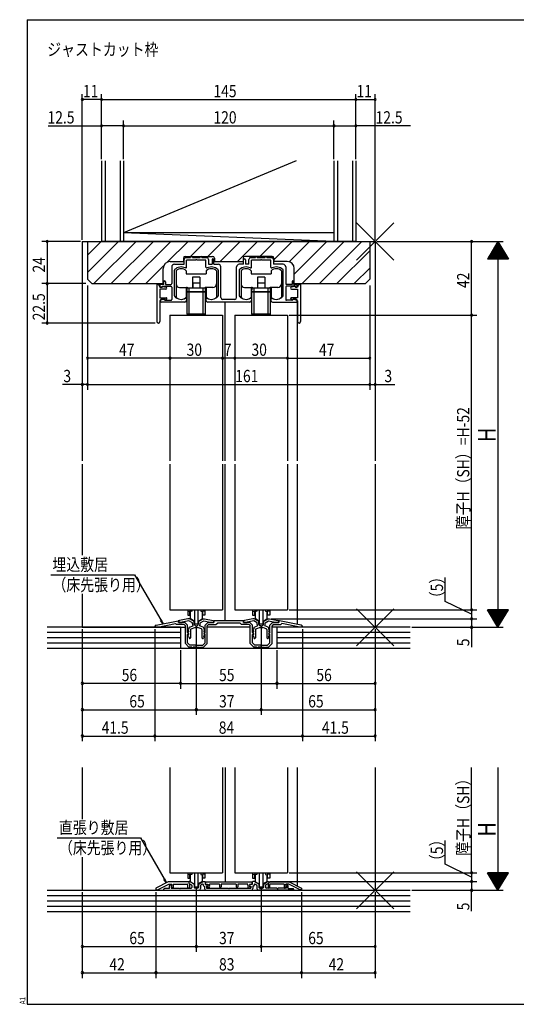
# Model space of a CAD drawing. Extents: x 19 to 820, y 16 to 584.
# Drawn here: x 19 to 302, y 16 to 578 of the extents above; entities that cross this region are included whole.
import ezdxf

# ---------------------------------------------------------------- set-up
doc = ezdxf.new("R2010")
doc.units = 0
for name, color, linetype in [('KI1', 7, 'CONTINUOUS'), ('KI2', 4, 'CONTINUOUS'), ('MJ', 2, 'CONTINUOUS'), ('OS', 2, 'CONTINUOUS'), ('SU', 3, 'CONTINUOUS'), ('TE', 6, 'CONTINUOUS'), ('WK', 7, 'CONTINUOUS')]:
    doc.layers.add(name, color=color, linetype=linetype)
doc.styles.get("Standard").update_dxf_attribs({"font": 'romans.shx', "width": 0.83, "bigfont": 'extfont.shx'})

msp = doc.modelspace()

# ---------------------------------------------------------------- linework, layer by layer
at = {"layer": 'KI1'}
for p, q in [((55, 451.25), (55, 326.25)), ((55, 451.25), (222, 451.25)), ((58, 451.25), (219, 451.25)), ((58, 451.25), (58, 429.75)), ((219, 451.25), (219, 429.75)), ((222, 451.25), (222, 326.25)), ((105.1, 439.85), (112.7, 439.85)), ((107.5, 438.25), (113, 438.25)), ((112.7, 441.75), (112.7, 439.85)), ((113, 438.25), (113, 441.05)), ((113.7, 442.75), (129.3, 442.75)), ((114, 442.05), (116.75, 442.05)), ((119.54, 440.55), (114.5, 440.55)), ((114.5, 436.66), (114.5, 440.55)), ((116.75, 442.05), (116.75, 442.25)), ((117.75, 442.05), (117.75, 442.25)), ((117.75, 442.05), (122.25, 442.05)), ((125.5, 440.55), (120.46, 440.55)), ((122.25, 442.05), (122.25, 442.25)), ((123.25, 442.05), (123.25, 442.25)), ((123.25, 442.05), (126, 442.05)), ((125.5, 436.66), (125.5, 440.55)), ((127, 441.05), (127, 438.25)), ((127, 438.25), (129, 438.25)), ((129, 440.85), (129, 438.25)), ((130, 438.25), (130, 440.85)), ((130, 438.25), (132.5, 438.25)), ((130.3, 441.75), (130.3, 439.85)), ((130.3, 439.85), (146.7, 439.85)), ((147, 438.25), (144.5, 438.25)), ((146.7, 441.75), (146.7, 439.85)), ((147, 438.25), (147, 440.85)), ((163.3, 442.75), (147.7, 442.75)), ((148, 440.85), (148, 438.25)), ((150, 438.25), (148, 438.25)), ((150, 438.25), (150, 441.05)), ((151, 442.05), (153.75, 442.05)), ((156.54, 440.55), (151.5, 440.55)), ((151.5, 436.66), (151.5, 440.55)), ((153.75, 442.05), (153.75, 442.25)), ((154.75, 442.05), (154.75, 442.25)), ((154.75, 442.05), (159.25, 442.05)), ((162.5, 440.55), (157.46, 440.55)), ((159.25, 442.05), (159.25, 442.25)), ((160.25, 442.05), (160.25, 442.25)), ((160.25, 442.05), (163, 442.05)), ((162.5, 436.66), (162.5, 440.55)), ((164, 441.05), (164, 438.25)), ((169.5, 438.25), (164, 438.25)), ((164.3, 441.75), (164.3, 439.85)), ((171.9, 439.85), (164.3, 439.85)), ((101.1, 427.25), (101.1, 435.85)), ((106, 436.75), (106, 427.25)), ((107.5, 420.23), (107.5, 435)), ((132.5, 435), (132.5, 420.23)), ((134, 419.25), (134, 436.75)), ((143, 419.25), (143, 436.75)), ((144.5, 435), (144.5, 420.23)), ((169.5, 420.23), (169.5, 435)), ((171, 436.75), (171, 427.25)), ((175.9, 427.25), (175.9, 435.85)), ((60.5, 427.25), (58, 429.75)), ((60.5, 427.25), (101.1, 427.25)), ((97.5, 426.75), (97.5, 405.65)), ((97.8, 426.75), (97.5, 426.75)), ((101.4, 426.75), (99.4, 426.75)), ((99.4, 425.65), (99.4, 426.75)), ((101.4, 426.75), (101.4, 428.25)), ((102.4, 428.25), (102.4, 426.75)), ((102.4, 426.75), (105.5, 426.75)), ((174.6, 426.75), (171.5, 426.75)), ((174.6, 428.25), (174.6, 426.75)), ((175.6, 426.75), (175.6, 428.25)), ((175.6, 426.75), (177.6, 426.75)), ((175.9, 427.25), (216.5, 427.25)), ((177.6, 425.65), (177.6, 426.75)), ((179.2, 426.75), (179.5, 426.75)), ((179.5, 426.75), (179.5, 405.65)), ((216.5, 427.25), (219, 429.75)), ((99.3, 425.15), (99.3, 425.25)), ((99.3, 425.15), (100.5, 425.15)), ((102.7, 424.15), (99.3, 424.15)), ((99.3, 424.15), (99.3, 419.15)), ((100.3, 425.15), (99.9, 425.15)), ((100.5, 425.15), (100.7, 425.55)), ((100.6, 425.75), (105.5, 425.75)), ((100.6, 425.75), (100.6, 425.45)), ((100.7, 425.55), (102.81, 425.14)), ((106, 425.25), (106, 418.25)), ((171, 425.25), (171, 418.25)), ((176.4, 425.75), (171.5, 425.75)), ((176.3, 425.55), (174.19, 425.14)), ((174.3, 424.15), (177.7, 424.15)), ((176.5, 425.15), (176.3, 425.55)), ((176.4, 425.75), (176.4, 425.45)), ((177.7, 425.15), (176.5, 425.15)), ((176.7, 425.15), (177.1, 425.15)), ((177.7, 425.15), (177.7, 425.25)), ((177.7, 424.15), (177.7, 419.15)), ((99.3, 419.15), (102.8, 419.15)), ((99.3, 417.35), (99.3, 405.65)), ((101.4, 418.35), (99.72, 417.72)), ((113.5, 416.75), (99.9, 416.75)), ((100.3, 418.35), (102, 418.35)), ((101.4, 418.35), (102.2, 417.75)), ((102.4, 417.65), (102, 418.35)), ((102.2, 417.75), (105.5, 417.75)), ((103.1, 418.48), (102.4, 417.65)), ((114.5, 418.75), (114.5, 417.75)), ((125.5, 418.75), (125.5, 417.75)), ((150.5, 416.75), (126.5, 416.75)), ((142, 418.25), (135, 418.25)), ((136.5, 326.25), (136.5, 416.75)), ((151.5, 418.75), (151.5, 417.75)), ((162.5, 418.75), (162.5, 417.75)), ((163.5, 416.75), (177.1, 416.75)), ((174.8, 417.75), (171.5, 417.75)), ((173.9, 418.48), (174.6, 417.65)), ((177.7, 419.15), (174.2, 419.15)), ((174.6, 417.65), (175, 418.35)), ((175.6, 418.35), (174.8, 417.75)), ((176.7, 418.35), (175, 418.35)), ((175.6, 418.35), (177.28, 417.72)), ((177.5, 416.95), (177.5, 326.25)), ((177.7, 417.35), (177.7, 405.65)), ((105, 409.25), (105, 326.25)), ((105, 409.25), (135, 409.25)), ((135, 409.25), (135, 326.25)), ((142, 409.25), (142, 326.25)), ((142, 409.25), (172, 409.25)), ((172, 409.25), (172, 326.25)), ((55, 324.25), (55, 272.45)), ((105, 324.25), (105, 241.25)), ((135, 324.25), (135, 241.25)), ((136.5, 235.05), (136.5, 324.25)), ((142, 324.25), (142, 241.25)), ((172, 324.25), (172, 241.25)), ((177.5, 324.25), (177.5, 232.89)), ((222, 324.25), (222, 231.25)), ((55, 250.31), (55, 231.25)), ((105, 241.25), (135, 241.25)), ((115.25, 236.05), (110.41, 235.13)), ((116.05, 236.05), (115.25, 236.05)), ((118.75, 234.49), (116.05, 236.05)), ((121.25, 234.49), (123.95, 236.05)), ((123.95, 236.05), (124.75, 236.05)), ((124.75, 236.05), (129.59, 235.13)), ((142, 241.25), (172, 241.25)), ((152.25, 236.05), (147.41, 235.13)), ((153.05, 236.05), (152.25, 236.05)), ((155.75, 234.49), (153.05, 236.05)), ((158.25, 234.49), (160.95, 236.05)), ((160.95, 236.05), (161.75, 236.05)), ((161.75, 236.05), (166.59, 235.13)), ((55, 231.25), (113.8, 231.25)), ((96.4, 231.25), (96.4, 231.44)), ((96.4, 231.25), (97.98, 231.25)), ((97.2, 232.41), (109.59, 234.98)), ((97.98, 231.25), (108.19, 233.36)), ((108.8, 232.75), (108.19, 233.36)), ((113.1, 232.75), (108.8, 232.75)), ((109.95, 234.05), (109.95, 234.68)), ((113.5, 234.05), (109.95, 234.05)), ((110, 234.64), (110, 234.05)), ((110, 234.05), (112, 234.05)), ((115.79, 234.93), (112, 234.21)), ((112, 234.05), (112, 234.21)), ((113.1, 232.75), (113.8, 232.05)), ((113.5, 234.05), (115, 232.55)), ((113.8, 221.95), (113.8, 232.05)), ((115, 228.35), (115, 232.55)), ((115.75, 230.25), (115.45, 230.25)), ((115.75, 230.83), (115.75, 230.25)), ((117.75, 233.8), (115.79, 234.93)), ((116.08, 231.3), (118.13, 232.05)), ((117.08, 230.39), (119.25, 231.18)), ((117.75, 233.3), (117.75, 233.8)), ((118.75, 233.3), (118.75, 234.49)), ((122.92, 230.39), (120.75, 231.18)), ((121.25, 233.3), (121.25, 234.49)), ((123.92, 231.3), (121.87, 232.05)), ((122.25, 233.8), (124.21, 234.93)), ((122.25, 233.3), (122.25, 233.8)), ((124.21, 234.93), (128, 234.21)), ((124.25, 230.83), (124.25, 230.25)), ((124.25, 230.25), (124.55, 230.25)), ((126.5, 234.05), (125, 232.55)), ((125, 228.35), (125, 232.55)), ((126.9, 232.75), (126.2, 232.05)), ((126.2, 221.95), (126.2, 232.05)), ((150.8, 231.25), (126.2, 231.25)), ((126.5, 234.05), (130.05, 234.05)), ((126.9, 232.75), (131.2, 232.75)), ((128, 234.05), (128, 234.21)), ((130, 234.05), (128, 234.05)), ((130, 234.64), (130, 234.05)), ((130.05, 234.05), (130.05, 234.75)), ((130.35, 235.05), (146.65, 235.05)), ((131.2, 232.75), (132.2, 233.75)), ((132.2, 233.75), (144.8, 233.75)), ((145.8, 232.75), (144.8, 233.75)), ((150.1, 232.75), (145.8, 232.75)), ((146.95, 234.05), (146.95, 234.75)), ((150.5, 234.05), (146.95, 234.05)), ((147, 234.64), (147, 234.05)), ((147, 234.05), (149, 234.05)), ((152.79, 234.93), (149, 234.21)), ((149, 234.05), (149, 234.21)), ((150.1, 232.75), (150.8, 232.05)), ((150.5, 234.05), (152, 232.55)), ((150.8, 221.95), (150.8, 232.05)), ((152, 228.35), (152, 232.55)), ((152.75, 230.25), (152.45, 230.25)), ((152.75, 230.9), (152.75, 230.25)), ((154.75, 233.8), (152.79, 234.93)), ((153.08, 231.37), (154.94, 232.05)), ((154.08, 230.46), (155.97, 231.15)), ((154.75, 232.85), (154.75, 233.8)), ((155.75, 232.85), (155.75, 234.49)), ((157, 232.05), (156.55, 232.05)), ((157, 231.05), (156.55, 231.05)), ((157, 232.05), (157.45, 232.05)), ((157, 231.05), (157.45, 231.05)), ((159.92, 230.46), (158.03, 231.15)), ((158.25, 232.85), (158.25, 234.49)), ((160.92, 231.37), (159.06, 232.05)), ((159.25, 233.8), (161.21, 234.93)), ((159.25, 232.85), (159.25, 233.8)), ((161.21, 234.93), (165, 234.21)), ((161.25, 230.9), (161.25, 230.25)), ((161.25, 230.25), (161.55, 230.25)), ((163.5, 234.05), (162, 232.55)), ((162, 228.35), (162, 232.55)), ((163.9, 232.75), (163.2, 232.05)), ((163.2, 221.95), (163.2, 232.05)), ((222, 231.25), (163.25, 231.25)), ((163.5, 234.05), (167.05, 234.05)), ((163.9, 232.75), (168.2, 232.75)), ((165, 234.05), (165, 234.21)), ((167, 234.05), (165, 234.05)), ((167, 234.64), (167, 234.05)), ((167.05, 234.05), (167.05, 234.68)), ((179.8, 232.41), (167.41, 234.98)), ((168.2, 232.75), (168.81, 233.36)), ((179.02, 231.25), (168.81, 233.36)), ((180.6, 231.25), (179.02, 231.25)), ((180.6, 231.25), (180.6, 231.44)), ((115, 228.35), (115.3, 227.95)), ((115, 222.45), (115, 227.16)), ((115.75, 225.75), (115.26, 226.98)), ((115.27, 229.97), (115.74, 228.89)), ((115.27, 228.47), (115.74, 227.39)), ((115.65, 228.75), (115.45, 228.75)), ((115.65, 227.25), (115.45, 227.25)), ((115.75, 225.75), (115.91, 225.17)), ((116.75, 229.92), (116.75, 225.28)), ((123.25, 229.92), (123.25, 225.28)), ((124.25, 225.75), (124.09, 225.17)), ((124.25, 225.75), (124.74, 226.98)), ((124.73, 229.97), (124.26, 228.89)), ((124.73, 228.47), (124.26, 227.39)), ((124.35, 228.75), (124.55, 228.75)), ((124.35, 227.25), (124.55, 227.25)), ((125, 228.35), (124.7, 227.95)), ((125, 222.45), (125, 227.16)), ((152, 228.35), (152.3, 227.95)), ((152, 222.45), (152, 227.16)), ((152.75, 225.75), (152.26, 226.98)), ((152.27, 229.97), (152.74, 228.89)), ((152.27, 228.47), (152.74, 227.39)), ((152.65, 228.75), (152.45, 228.75)), ((152.65, 227.25), (152.45, 227.25)), ((152.75, 225.75), (152.91, 225.17)), ((153.75, 229.99), (153.75, 225.28)), ((160.25, 229.99), (160.25, 225.28)), ((161.25, 225.75), (161.09, 225.17)), ((161.25, 225.75), (161.74, 226.98)), ((161.73, 229.97), (161.26, 228.89)), ((161.73, 228.47), (161.26, 227.39)), ((161.35, 228.75), (161.55, 228.75)), ((161.35, 227.25), (161.55, 227.25)), ((162, 228.35), (161.7, 227.95)), ((162, 222.45), (162, 227.16)), ((113.8, 221.95), (115.8, 219.95)), ((115, 222.45), (116.3, 221.15)), ((117.4, 219.95), (115.8, 219.95)), ((119.54, 221.15), (116.3, 221.15)), ((120, 219.95), (118.2, 219.95)), ((120, 219.95), (121.8, 219.95)), ((120.46, 221.15), (123.7, 221.15)), ((122.6, 219.95), (124.2, 219.95)), ((125, 222.45), (123.7, 221.15)), ((126.2, 221.95), (124.2, 219.95)), ((150.8, 221.95), (152.8, 219.95)), ((152, 222.45), (153.3, 221.15)), ((154.4, 219.95), (152.8, 219.95)), ((156.54, 221.15), (153.3, 221.15)), ((157, 219.95), (155.2, 219.95)), ((157, 219.95), (158.8, 219.95)), ((157.46, 221.15), (160.7, 221.15)), ((159.6, 219.95), (161.2, 219.95)), ((162, 222.45), (160.7, 221.15)), ((163.2, 221.95), (161.2, 219.95)), ((55, 151.25), (55, 121.85)), ((105, 151.25), (105, 91.25)), ((135, 151.25), (135, 91.25)), ((136.5, 151.25), (136.5, 85.85)), ((142, 151.25), (142, 91.25)), ((172, 151.25), (172, 91.25)), ((177.5, 151.25), (177.5, 83.74)), ((222, 151.25), (222, 81.25)), ((55, 100.19), (55, 81.25)), ((105, 91.25), (135, 91.25)), ((142, 91.25), (172, 91.25)), ((104, 86.05), (97, 82.45)), ((98.2, 81.72), (104.29, 84.85)), ((115.7, 86.05), (104, 86.05)), ((104.29, 84.85), (106, 84.85)), ((105.4, 84.55), (105.7, 84.55)), ((106, 84.15), (106, 84.85)), ((106, 84.25), (106, 84.18)), ((106.8, 84.85), (114.79, 84.85)), ((106.8, 84.85), (106.8, 82.75)), ((115.1, 84.54), (114.79, 84.85)), ((115.1, 82.95), (115.1, 84.54)), ((115.7, 86.05), (115.7, 85.35)), ((115.7, 85.95), (115.7, 85.44)), ((115.7, 85.35), (116.1, 84.95)), ((115.85, 85.18), (117.3, 84.34)), ((116.4, 86.25), (116, 86.25)), ((116.1, 84.95), (116.1, 82.95)), ((116.4, 86.25), (118.75, 84.89)), ((118.75, 84.89), (118.75, 82.95)), ((123.6, 86.25), (121.25, 84.89)), ((121.25, 84.89), (121.25, 82.95)), ((123.45, 84.78), (122.7, 84.34)), ((123.6, 86.25), (124.8, 86.25)), ((123.9, 84.52), (123.9, 84.15)), ((125.1, 85.95), (125.1, 84.65)), ((125.1, 84.65), (126.4, 84.65)), ((125.3, 85.85), (125.3, 84.65)), ((151.7, 85.85), (125.3, 85.85)), ((125.3, 84.65), (126.7, 84.65)), ((126.7, 84.3), (126.47, 83.65)), ((126.7, 84.65), (126.7, 84.3)), ((126.7, 84.35), (126.7, 84.25)), ((133.3, 84.85), (127.6, 84.85)), ((127.6, 84.14), (127.6, 84.85)), ((133.3, 84.85), (133.3, 83.3)), ((142.8, 84.85), (134.2, 84.85)), ((134.2, 84.85), (134.2, 83.3)), ((142.8, 84.85), (142.8, 83.3)), ((149.4, 84.85), (143.7, 84.85)), ((143.7, 84.85), (143.7, 83.3)), ((149.4, 84.14), (149.4, 84.85)), ((150.3, 84.65), (150.3, 84.3)), ((151.7, 84.65), (150.3, 84.65)), ((150.3, 84.35), (150.3, 84.25)), ((150.3, 84.3), (150.53, 83.65)), ((151.9, 84.65), (150.6, 84.65)), ((151.7, 85.85), (151.7, 84.65)), ((151.9, 85.95), (151.9, 84.65)), ((153.4, 86.25), (152.2, 86.25)), ((153.1, 84.52), (153.1, 84.15)), ((153.4, 86.25), (155.75, 84.89)), ((153.55, 84.78), (154.3, 84.34)), ((155.75, 84.89), (155.75, 82.95)), ((160.6, 86.25), (158.25, 84.89)), ((158.25, 84.89), (158.25, 82.95)), ((161.15, 85.18), (159.7, 84.34)), ((160.6, 86.25), (161, 86.25)), ((161.3, 85.35), (160.9, 84.95)), ((160.9, 84.95), (160.9, 82.95)), ((161.3, 86.05), (161.3, 85.35)), ((161.3, 86.05), (173, 86.05)), ((161.3, 85.95), (161.3, 85.44)), ((161.9, 84.54), (162.21, 84.85)), ((161.9, 82.95), (161.9, 84.54)), ((170.2, 84.85), (162.21, 84.85)), ((170.2, 84.85), (170.2, 82.75)), ((171, 84.15), (171, 84.85)), ((172.71, 84.85), (171, 84.85)), ((171, 84.25), (171, 84.18)), ((171.6, 84.55), (171.3, 84.55)), ((178.8, 81.72), (172.71, 84.85)), ((173, 86.05), (180, 82.45)), ((55, 81.25), (222, 81.25)), ((97, 82.45), (97, 81.45)), ((97, 81.45), (98.2, 81.45)), ((98.2, 81.45), (98.2, 81.72)), ((101.5, 81.25), (101.5, 81.95)), ((101.5, 81.25), (121.45, 81.25)), ((104.7, 82.25), (101.8, 82.25)), ((104.7, 82.25), (104.7, 83.85)), ((105.77, 83.89), (105.6, 83.85)), ((105.6, 83.85), (105.6, 82.45)), ((105.6, 82.45), (110.3, 82.45)), ((106.22, 82.64), (105.81, 83.68)), ((106, 84.15), (105.83, 83.85)), ((110.9, 82.45), (117.05, 82.45)), ((117.55, 83.91), (117.55, 82.95)), ((120.75, 82.45), (119.25, 82.45)), ((122.45, 83.91), (122.45, 82.25)), ((124.4, 83.65), (124.7, 83.65)), ((124.7, 83.65), (124.7, 82.25)), ((125.7, 81.25), (151.3, 81.25)), ((125.9, 83.65), (125.9, 82.45)), ((126.1, 83.65), (125.9, 83.65)), ((125.9, 82.45), (138.2, 82.45)), ((126.48, 83.41), (126.75, 82.89)), ((127.6, 84.14), (127.4, 83.59)), ((127.4, 83.59), (127.55, 83.31)), ((138.8, 82.45), (151.1, 82.45)), ((149.4, 84.14), (149.6, 83.59)), ((149.6, 83.59), (149.45, 83.31)), ((150.52, 83.41), (150.25, 82.89)), ((150.9, 83.65), (151.1, 83.65)), ((151.1, 83.65), (151.1, 82.45)), ((152.6, 83.65), (152.3, 83.65)), ((152.3, 83.65), (152.3, 82.25)), ((154.55, 83.91), (154.55, 82.25)), ((175.5, 81.25), (155.55, 81.25)), ((156.25, 82.45), (157.75, 82.45)), ((159.45, 83.91), (159.45, 82.95)), ((166.1, 82.45), (159.95, 82.45)), ((171.4, 82.45), (166.7, 82.45)), ((170.78, 82.64), (171.19, 83.68)), ((171, 84.15), (171.17, 83.85)), ((171.23, 83.89), (171.4, 83.85)), ((171.4, 83.85), (171.4, 82.45)), ((172.3, 82.25), (172.3, 83.85)), ((172.3, 82.25), (175.2, 82.25)), ((175.5, 81.95), (175.5, 81.25)), ((178.8, 81.45), (178.8, 81.72)), ((180, 81.45), (178.8, 81.45)), ((180, 82.45), (180, 81.45))]:
    msp.add_line(p, q, dxfattribs=at)
for centre, radius, start, end in [((105.1, 435.85), 4, 90, 180), ((107.5, 436.75), 1.5, 90, 180), ((113.7, 441.75), 1, 90, 180), ((114, 441.05), 1, 90, 180), ((117.25, 442.25), 0.5, 0, 180), ((120, 440.35), 0.5, 23.5782, 156.4218), ((122.75, 442.25), 0.5, 0, 180), ((126, 441.05), 1, 0, 90), ((129.5, 440.85), 0.5, 0, 180), ((129.3, 441.75), 1, 0, 90), ((132.5, 436.75), 1.5, 0, 90), ((144.5, 436.75), 1.5, 90, 180), ((147.7, 441.75), 1, 90, 180), ((147.5, 440.85), 0.5, 0, 180), ((151, 441.05), 1, 90, 180), ((154.25, 442.25), 0.5, 0, 180), ((157, 440.35), 0.5, 23.5782, 156.4218), ((159.75, 442.25), 0.5, 0, 180), ((163, 441.05), 1, 0, 90), ((163.3, 441.75), 1, 0, 90), ((169.5, 436.75), 1.5, 0, 90), ((171.9, 435.85), 4, 0, 90), ((107.8, 435), 0.3, 133.8131, 180), ((111.4, 431.25), 5.5, 64.3207, 133.8131), ((114, 436.66), 0.5, 244.3207, 0), ((126, 436.66), 0.5, 180, 295.6793), ((128.6, 431.25), 5.5, 46.1869, 115.6793), ((132.2, 435), 0.3, 0, 46.1869), ((144.8, 435), 0.3, 133.8131, 180), ((148.4, 431.25), 5.5, 64.3207, 133.8131), ((151, 436.66), 0.5, 244.3207, 0), ((163, 436.66), 0.5, 180, 295.6793), ((165.6, 431.25), 5.5, 46.1869, 115.6793), ((169.2, 435), 0.3, 0, 46.1869), ((97.8, 425.25), 1.5, 0, 90), ((101.9, 428.25), 0.5, 0, 180), ((105.5, 427.25), 0.5, 270, 0), ((171.5, 427.25), 0.5, 180, 270), ((175.1, 428.25), 0.5, 0, 180), ((179.2, 425.25), 1.5, 90, 180), ((99.9, 425.65), 0.5, 180, 270), ((100.3, 425.45), 0.3, 270, 0), ((102.7, 424.65), 0.5, 270, 77.8209), ((105.5, 425.25), 0.5, 0, 90), ((171.5, 425.25), 0.5, 90, 180), ((174.3, 424.65), 0.5, 102.1791, 270), ((176.7, 425.45), 0.3, 180, 270), ((177.1, 425.65), 0.5, 270, 0), ((100.3, 417.35), 1, 90, 180), ((99.9, 417.25), 0.5, 110.6609, 270), ((102.8, 418.75), 0.4, 318.0772, 90), ((105.5, 418.25), 0.5, 270, 0), ((107.8, 420.23), 0.3, 180, 220.0078), ((111.4, 423.25), 5, 220.0078, 301.8908), ((113.5, 417.75), 1, 270, 0), ((114.2, 418.75), 0.3, 0, 121.8908), ((125.8, 418.75), 0.3, 58.1092, 180), ((126.5, 417.75), 1, 180, 270), ((128.6, 423.25), 5, 238.1092, 319.9922), ((132.2, 420.23), 0.3, 319.9922, 0), ((135, 419.25), 1, 180, 270), ((142, 419.25), 1, 270, 0), ((144.8, 420.23), 0.3, 180, 220.0078), ((148.4, 423.25), 5, 220.0078, 301.8908), ((150.5, 417.75), 1, 270, 0), ((151.2, 418.75), 0.3, 0, 121.8908), ((162.8, 418.75), 0.3, 58.1092, 180), ((163.5, 417.75), 1, 180, 270), ((165.6, 423.25), 5, 238.1092, 319.9922), ((169.2, 420.23), 0.3, 319.9922, 0), ((171.5, 418.25), 0.5, 180, 270), ((174.2, 418.75), 0.4, 90, 221.9228), ((176.7, 417.35), 1, 0, 90), ((177.1, 417.25), 0.5, 270, 69.3391), ((98.4, 405.65), 0.9, 180, 0), ((178.6, 405.65), 0.9, 180, 0), ((97.4, 231.44), 1, 101.6754, 180), ((109.65, 234.68), 0.3, 0, 101.6754), ((110.5, 234.64), 0.5, 100.7843, 180), ((115.45, 230.05), 0.2, 90, 203.7386), ((116.25, 230.83), 0.5, 110, 180), ((117.25, 229.92), 0.5, 110, 180), ((120, 233.3), 2.25, 180, 213.749), ((120, 233.3), 1.25, 180, 270), ((120, 233.3), 2.25, 250.444, 270), ((120, 233.3), 1.25, 270, 0), ((120, 233.3), 2.25, 270, 289.556), ((120, 233.3), 2.25, 326.251, 0), ((122.75, 229.92), 0.5, 0, 70), ((123.75, 230.83), 0.5, 0, 70), ((124.55, 230.05), 0.2, 336.2614, 90), ((129.5, 234.64), 0.5, 0, 79.2157), ((130.35, 234.75), 0.3, 90, 180), ((146.65, 234.75), 0.3, 0, 90), ((147.5, 234.64), 0.5, 100.7843, 180), ((152.45, 230.05), 0.2, 90, 203.7386), ((153.25, 230.9), 0.5, 110, 180), ((154.25, 229.99), 0.5, 110, 180), ((156.55, 232.85), 1.8, 180, 206.3878), ((156.55, 232.85), 0.8, 180, 270), ((156.55, 232.85), 1.8, 251.0709, 270), ((157.45, 232.85), 0.8, 270, 0), ((157.45, 232.85), 1.8, 270, 288.9291), ((157.45, 232.85), 1.8, 333.6122, 0), ((159.75, 229.99), 0.5, 0, 70), ((160.75, 230.9), 0.5, 0, 70), ((161.55, 230.05), 0.2, 336.2614, 90), ((166.5, 234.64), 0.5, 0, 79.2157), ((167.35, 234.68), 0.3, 78.3246, 180), ((179.6, 231.44), 1, 0, 78.3246), ((114.9, 227.65), 0.5, 281.537, 36.8699), ((115.45, 228.55), 0.2, 90, 203.7386), ((115.45, 227.05), 0.2, 90, 201.6161), ((115.65, 228.85), 0.1, 270, 23.7386), ((115.65, 227.35), 0.1, 270, 23.7386), ((116.32, 225.28), 0.429, 195, 0), ((123.68, 225.28), 0.429, 180, 345), ((124.35, 228.85), 0.1, 156.2614, 270), ((124.35, 227.35), 0.1, 156.2614, 270), ((124.55, 228.55), 0.2, 336.2614, 90), ((124.55, 227.05), 0.2, 338.3839, 90), ((125.1, 227.65), 0.5, 143.1301, 258.463), ((151.9, 227.65), 0.5, 281.537, 36.8699), ((152.45, 228.55), 0.2, 90, 203.7386), ((152.45, 227.05), 0.2, 90, 201.6161), ((152.65, 228.85), 0.1, 270, 23.7386), ((152.65, 227.35), 0.1, 270, 23.7386), ((153.32, 225.28), 0.429, 195, 0), ((160.68, 225.28), 0.429, 180, 345), ((161.35, 228.85), 0.1, 156.2614, 270), ((161.35, 227.35), 0.1, 156.2614, 270), ((161.55, 228.55), 0.2, 336.2614, 90), ((161.55, 227.05), 0.2, 338.3839, 90), ((162.1, 227.65), 0.5, 143.1301, 258.463), ((117.8, 219.95), 0.4, 180, 0), ((120, 221.35), 0.5, 203.5782, 270), ((120, 221.35), 0.5, 270, 336.4218), ((122.2, 219.95), 0.4, 180, 0), ((154.8, 219.95), 0.4, 180, 0), ((157, 221.35), 0.5, 203.5782, 270), ((157, 221.35), 0.5, 270, 336.4218), ((159.2, 219.95), 0.4, 180, 0), ((105.4, 83.85), 0.7, 90, 180), ((105.7, 84.25), 0.3, 0, 90), ((116, 85.95), 0.3, 90, 180), ((116, 85.44), 0.3, 180, 240), ((117.05, 83.91), 0.5, 0, 60), ((122.95, 83.91), 0.5, 120, 180), ((123.6, 84.52), 0.3, 0, 120), ((124.8, 85.95), 0.3, 0, 90), ((126.1, 84.25), 0.6, 270, 0), ((126.4, 84.35), 0.3, 0, 90), ((150.6, 84.35), 0.3, 90, 180), ((150.9, 84.25), 0.6, 180, 270), ((152.2, 85.95), 0.3, 90, 180), ((153.4, 84.52), 0.3, 60, 180), ((154.05, 83.91), 0.5, 0, 60), ((159.95, 83.91), 0.5, 120, 180), ((161, 85.95), 0.3, 0, 90), ((161, 85.44), 0.3, 300, 0), ((171.3, 84.25), 0.3, 90, 180), ((171.6, 83.85), 0.7, 0, 90), ((101.8, 81.95), 0.3, 90, 180), ((105.7, 84.18), 0.3, 284.0362, 0), ((106, 83.75), 0.2, 150, 201.4335), ((106.5, 82.75), 0.3, 201.4335, 0), ((110.6, 82.45), 0.3, 180, 0), ((115.6, 82.95), 0.5, 180, 0), ((117.05, 82.95), 0.5, 270, 0), ((119.25, 82.95), 0.5, 180, 270), ((120.75, 82.95), 0.5, 270, 0), ((121.45, 82.25), 1, 270, 0), ((124.4, 84.15), 0.5, 180, 270), ((125.7, 82.25), 1, 180, 270), ((126.75, 83.55), 0.3, 160.2913, 207.2071), ((127.15, 83.1), 0.45, 207.2071, 27.2071), ((133.75, 83.3), 0.45, 180, 0), ((138.5, 82.45), 0.3, 180, 0), ((143.25, 83.3), 0.45, 180, 0), ((149.85, 83.1), 0.45, 152.7929, 332.7929), ((150.25, 83.55), 0.3, 332.7929, 19.7087), ((151.3, 82.25), 1, 270, 0), ((152.6, 84.15), 0.5, 270, 0), ((155.55, 82.25), 1, 180, 270), ((156.25, 82.95), 0.5, 180, 270), ((157.75, 82.95), 0.5, 270, 0), ((159.95, 82.95), 0.5, 180, 270), ((161.4, 82.95), 0.5, 180, 0), ((166.4, 82.45), 0.3, 180, 0), ((170.5, 82.75), 0.3, 180, 338.5665), ((171.3, 84.18), 0.3, 180, 255.9638), ((171, 83.75), 0.2, 338.5665, 30), ((175.2, 81.95), 0.3, 0, 90)]:
    msp.add_arc(centre, radius, start, end, dxfattribs=at)
at = {"layer": 'KI2'}
for p, q in [((108.5, 434.5), (108.5, 419.5)), ((114.3, 434.5), (114.3, 432.75)), ((114.3, 432.75), (125.7, 432.75)), ((125.7, 434.5), (125.7, 432.75)), ((131.5, 434.5), (131.5, 419.5)), ((145.5, 434.5), (145.5, 419.5)), ((151.3, 434.5), (151.3, 432.75)), ((151.3, 432.75), (162.7, 432.75)), ((162.7, 434.5), (162.7, 432.75)), ((168.5, 434.5), (168.5, 419.5)), ((117.9, 430.95), (117.9, 424.75)), ((122.1, 430.95), (117.9, 430.95)), ((118, 427.75), (118, 424.75)), ((118, 427.75), (122, 427.75)), ((122, 427.75), (122, 424.75)), ((122.1, 430.95), (122.1, 424.75)), ((154.9, 430.95), (154.9, 424.75)), ((159.1, 430.95), (154.9, 430.95)), ((155, 427.75), (155, 424.75)), ((155, 427.75), (159, 427.75)), ((159, 427.75), (159, 424.75)), ((159.1, 430.95), (159.1, 424.75)), ((110.5, 425.05), (114.5, 425.05)), ((114.3, 425.05), (114.3, 419.5)), ((114.7, 425.03), (114.7, 423.75)), ((114.75, 422.75), (114.75, 424.75)), ((114.75, 424.75), (125.25, 424.75)), ((114.75, 422.75), (125.25, 422.75)), ((114.75, 422.65), (125.25, 422.65)), ((114.75, 409.85), (114.75, 422.65)), ((114.9, 424.75), (114.9, 424.97)), ((115.5, 422.65), (115.5, 422.75)), ((116, 422.75), (116, 424.75)), ((116, 409.85), (116, 422.65)), ((116.35, 422.75), (116.35, 422.65)), ((118.35, 422.65), (118.35, 422.75)), ((121.65, 422.65), (121.65, 422.75)), ((123.65, 422.75), (123.65, 422.65)), ((124, 422.75), (124, 424.75)), ((124, 409.85), (124, 422.65)), ((124.5, 422.65), (124.5, 422.75)), ((125.1, 424.75), (125.1, 424.97)), ((125.25, 422.75), (125.25, 424.75)), ((125.25, 409.85), (125.25, 422.65)), ((125.3, 425.03), (125.3, 423.75)), ((129.5, 425.05), (125.5, 425.05)), ((125.7, 425.05), (125.7, 419.5)), ((147.5, 425.05), (151.5, 425.05)), ((151.3, 425.05), (151.3, 419.5)), ((151.7, 425.03), (151.7, 423.75)), ((151.75, 422.75), (151.75, 424.75)), ((151.75, 424.75), (162.25, 424.75)), ((151.75, 422.75), (162.25, 422.75)), ((151.75, 422.65), (162.25, 422.65)), ((151.75, 409.85), (151.75, 422.65)), ((151.9, 424.75), (151.9, 424.97)), ((152.5, 422.65), (152.5, 422.75)), ((153, 422.75), (153, 424.75)), ((153, 409.85), (153, 422.65)), ((153.35, 422.75), (153.35, 422.65)), ((155.35, 422.65), (155.35, 422.75)), ((158.65, 422.65), (158.65, 422.75)), ((160.65, 422.75), (160.65, 422.65)), ((161, 422.75), (161, 424.75)), ((161, 409.85), (161, 422.65)), ((161.5, 422.65), (161.5, 422.75)), ((162.1, 424.75), (162.1, 424.97)), ((162.25, 422.75), (162.25, 424.75)), ((162.25, 409.85), (162.25, 422.65)), ((162.3, 425.03), (162.3, 423.75)), ((166.5, 425.05), (162.5, 425.05)), ((162.7, 425.05), (162.7, 419.5)), ((125.25, 409.85), (114.75, 409.85)), ((114.75, 409.75), (114.75, 409.25)), ((125.25, 409.75), (114.75, 409.75)), ((116, 409.25), (116, 409.75)), ((116.35, 409.75), (116.35, 409.85)), ((118.35, 409.75), (118.35, 409.85)), ((121.65, 409.75), (121.65, 409.85)), ((123.65, 409.75), (123.65, 409.85)), ((124, 409.25), (124, 409.75)), ((125.25, 409.25), (125.25, 409.75)), ((162.25, 409.85), (151.75, 409.85)), ((151.75, 409.75), (151.75, 409.25)), ((162.25, 409.75), (151.75, 409.75)), ((153, 409.25), (153, 409.75)), ((153.35, 409.75), (153.35, 409.85)), ((155.35, 409.75), (155.35, 409.85)), ((158.65, 409.75), (158.65, 409.85)), ((160.65, 409.75), (160.65, 409.85)), ((161, 409.25), (161, 409.75)), ((162.25, 409.25), (162.25, 409.75)), ((115.1, 241.25), (115.1, 238.25)), ((115.1, 240.24), (116.3, 240.45)), ((115.1, 238.25), (116.3, 238.25)), ((116.3, 241.25), (116.3, 240.45)), ((117.5, 240.36), (116.3, 240.16)), ((116.3, 238.25), (116.3, 240.16)), ((116.5, 240.19), (116.5, 236.18)), ((118.9, 234.65), (116.5, 236.18)), ((117.5, 241.25), (117.5, 240.36)), ((118.9, 241.25), (118.9, 233.15)), ((121.1, 233.15), (121.1, 241.25)), ((121.1, 234.65), (123.5, 236.18)), ((122.5, 241.25), (122.5, 240.36)), ((122.5, 240.36), (123.7, 240.16)), ((123.5, 236.18), (123.5, 240.19)), ((123.7, 241.25), (123.7, 240.45)), ((124.9, 240.24), (123.7, 240.45)), ((123.7, 238.25), (123.7, 240.16)), ((124.9, 238.25), (123.7, 238.25)), ((124.9, 241.25), (124.9, 238.25)), ((152.1, 241.25), (152.1, 238.25)), ((152.1, 240.24), (153.3, 240.45)), ((152.1, 238.25), (153.3, 238.25)), ((153.3, 241.25), (153.3, 240.45)), ((154.5, 240.36), (153.3, 240.16)), ((153.3, 238.25), (153.3, 240.16)), ((153.5, 240.19), (153.5, 236.18)), ((155.9, 234.65), (153.5, 236.18)), ((154.5, 241.25), (154.5, 240.36)), ((155.9, 241.25), (155.9, 233.15)), ((158.1, 233.15), (158.1, 241.25)), ((158.1, 234.65), (160.5, 236.18)), ((159.5, 241.25), (159.5, 240.36)), ((159.5, 240.36), (160.7, 240.16)), ((160.5, 236.18), (160.5, 240.19)), ((160.7, 241.25), (160.7, 240.45)), ((161.9, 240.24), (160.7, 240.45)), ((160.7, 238.25), (160.7, 240.16)), ((161.9, 238.25), (160.7, 238.25)), ((161.9, 241.25), (161.9, 238.25)), ((118.9, 233.15), (121.1, 233.15)), ((155.9, 233.15), (158.1, 233.15)), ((115.1, 91.25), (115.1, 88.25)), ((115.1, 90.24), (116.3, 90.45)), ((116.3, 91.25), (116.3, 90.45)), ((117.5, 90.36), (116.3, 90.16)), ((116.3, 88.25), (116.3, 90.16)), ((116.5, 90.19), (116.5, 86.18)), ((117.5, 91.25), (117.5, 90.36)), ((118.9, 91.25), (118.9, 83.15)), ((121.1, 83.15), (121.1, 91.25)), ((122.5, 91.25), (122.5, 90.36)), ((122.5, 90.36), (123.7, 90.16)), ((123.5, 86.18), (123.5, 90.19)), ((123.7, 91.25), (123.7, 90.45)), ((124.9, 90.24), (123.7, 90.45)), ((123.7, 88.25), (123.7, 90.16)), ((124.9, 91.25), (124.9, 88.25)), ((152.1, 91.25), (152.1, 88.25)), ((152.1, 90.24), (153.3, 90.45)), ((153.3, 91.25), (153.3, 90.45)), ((154.5, 90.36), (153.3, 90.16)), ((153.3, 88.25), (153.3, 90.16)), ((153.5, 90.19), (153.5, 86.18)), ((154.5, 91.25), (154.5, 90.36)), ((155.9, 91.25), (155.9, 83.15)), ((158.1, 83.15), (158.1, 91.25)), ((159.5, 91.25), (159.5, 90.36)), ((159.5, 90.36), (160.7, 90.16)), ((160.5, 86.18), (160.5, 90.19)), ((160.7, 91.25), (160.7, 90.45)), ((161.9, 90.24), (160.7, 90.45)), ((160.7, 88.25), (160.7, 90.16)), ((161.9, 91.25), (161.9, 88.25)), ((115.1, 88.25), (116.3, 88.25)), ((118.9, 84.65), (116.5, 86.18)), ((121.1, 84.65), (123.5, 86.18)), ((124.9, 88.25), (123.7, 88.25)), ((152.1, 88.25), (153.3, 88.25)), ((155.9, 84.65), (153.5, 86.18)), ((158.1, 84.65), (160.5, 86.18)), ((161.9, 88.25), (160.7, 88.25)), ((118.9, 83.15), (121.1, 83.15)), ((155.9, 83.15), (158.1, 83.15))]:
    msp.add_line(p, q, dxfattribs=at)
for centre, radius, start, end in [((111.4, 431.75), 4, 43.5312, 136.4688), ((128.6, 431.75), 4, 43.5312, 136.4688), ((148.4, 431.75), 4, 43.5312, 136.4688), ((165.6, 431.75), 4, 43.5312, 136.4688), ((110.5, 427.05), 2, 180, 270), ((129.5, 427.05), 2, 270, 0), ((147.5, 427.05), 2, 180, 270), ((166.5, 427.05), 2, 270, 0), ((114.2, 423.75), 0.5, 281.537, 0), ((114.5, 424.05), 1, 44.427, 90), ((125.5, 424.05), 1, 90, 135.573), ((125.8, 423.75), 0.5, 180, 258.463), ((151.2, 423.75), 0.5, 281.537, 0), ((151.5, 424.05), 1, 44.427, 90), ((162.5, 424.05), 1, 90, 135.573), ((162.8, 423.75), 0.5, 180, 258.463), ((111.4, 422.25), 4, 223.5312, 316.4688), ((128.6, 422.25), 4, 223.5312, 316.4688), ((148.4, 422.25), 4, 223.5312, 316.4688), ((165.6, 422.25), 4, 223.5312, 316.4688)]:
    msp.add_arc(centre, radius, start, end, dxfattribs=at)
at = {"layer": 'OS'}
for p, q in [((66, 497.25), (66, 451.25)), ((68, 497.25), (68, 451.25)), ((76.5, 497.25), (76.5, 451.25)), ((176.9, 497.25), (78.5, 456.25)), ((78.5, 497.25), (78.5, 451.25)), ((198.5, 497.25), (198.5, 451.25)), ((200.5, 497.25), (200.5, 451.25)), ((209, 497.25), (209, 451.25)), ((211, 497.25), (211, 451.25)), ((198.5, 451.25), (78.5, 456.25)), ((198.5, 456.25), (78.5, 456.25)), ((58, 443.42), (65.83, 451.25)), ((58, 433.52), (75.73, 451.25)), ((61.63, 427.25), (85.63, 451.25)), ((211, 451.25), (66, 451.25)), ((71.53, 427.25), (95.53, 451.25)), ((81.42, 427.25), (105.42, 451.25)), ((103.65, 439.58), (115.32, 451.25)), ((116.72, 442.75), (125.22, 451.25)), ((126.62, 442.75), (135.12, 451.25)), ((133.62, 439.85), (145.02, 451.25)), ((143.52, 439.85), (154.92, 451.25)), ((156.32, 442.75), (164.82, 451.25)), ((164.3, 440.83), (174.72, 451.25)), ((173.05, 439.68), (184.62, 451.25)), ((175.9, 432.63), (194.52, 451.25)), ((180.42, 427.25), (204.42, 451.25)), ((190.32, 427.25), (214.32, 451.25)), ((200.22, 427.25), (219, 446.03)), ((91.32, 427.25), (101.37, 437.3)), ((210.12, 427.25), (219, 436.13)), ((111, 231.25), (35, 231.25)), ((111, 231.25), (111, 219.25)), ((242, 231.25), (166, 231.25)), ((166, 231.25), (166, 219.25)), ((111, 228.25), (35, 228.25)), ((111, 225.25), (35, 225.25)), ((242, 228.25), (166, 228.25)), ((242, 225.25), (166, 225.25)), ((111, 222.25), (35, 222.25)), ((242, 219.25), (35, 219.25)), ((242, 222.25), (166, 222.25)), ((35, 81.25), (242, 81.25)), ((35, 78.25), (242, 78.25)), ((35, 75.25), (242, 75.25)), ((35, 72.25), (242, 72.25)), ((35, 69.25), (242, 69.25))]:
    msp.add_line(p, q, dxfattribs=at)
at = {"layer": 'SU'}
for p, q in [((55, 452.25), (55, 535.25)), ((66, 498.25), (66, 535.25)), ((211, 498.25), (211, 535.25)), ((222, 452.25), (222, 535.25)), ((66, 532.25), (55, 532.25)), ((66, 532.25), (211, 532.25)), ((211, 532.25), (222, 532.25)), ((35.53, 517.25), (66, 517.25)), ((78.5, 517.25), (66, 517.25)), ((78.5, 498.25), (78.5, 520.25)), ((78.5, 517.25), (198.5, 517.25)), ((198.5, 498.25), (198.5, 520.25)), ((198.5, 517.25), (211, 517.25)), ((242.09, 517.25), (211, 517.25)), ((54, 451.25), (32, 451.25)), ((35, 451.25), (35, 427.25)), ((55, 450.25), (55, 366.75)), ((222, 450.25), (222, 366.75)), ((223, 451.25), (295, 451.25)), ((277, 409.25), (277, 451.25)), ((292, 451.25), (286, 441.25)), ((293.2, 449.25), (290.8, 449.25)), ((293.08, 449.45), (290.92, 449.45)), ((292.96, 449.65), (291.04, 449.65)), ((292.84, 449.85), (291.16, 449.85)), ((292.72, 450.05), (291.28, 450.05)), ((292.6, 450.25), (291.4, 450.25)), ((292.48, 450.45), (291.52, 450.45)), ((292.36, 450.65), (291.64, 450.65)), ((292.24, 450.85), (291.76, 450.85)), ((292.12, 451.05), (291.88, 451.05)), ((292, 451.25), (298, 441.25)), ((292, 451.25), (292, 231.25)), ((296.56, 443.65), (287.44, 443.65)), ((296.44, 443.85), (287.56, 443.85)), ((296.32, 444.05), (287.68, 444.05)), ((296.2, 444.25), (287.8, 444.25)), ((296.08, 444.45), (287.92, 444.45)), ((295.96, 444.65), (288.04, 444.65)), ((295.84, 444.85), (288.16, 444.85)), ((295.72, 445.05), (288.28, 445.05)), ((295.6, 445.25), (288.4, 445.25)), ((295.48, 445.45), (288.52, 445.45)), ((295.36, 445.65), (288.64, 445.65)), ((295.24, 445.85), (288.76, 445.85)), ((295.12, 446.05), (288.88, 446.05)), ((295, 446.25), (289, 446.25)), ((294.88, 446.45), (289.12, 446.45)), ((294.76, 446.65), (289.24, 446.65)), ((294.64, 446.85), (289.36, 446.85)), ((294.52, 447.05), (289.48, 447.05)), ((294.4, 447.25), (289.6, 447.25)), ((294.28, 447.45), (289.72, 447.45)), ((294.16, 447.65), (289.84, 447.65)), ((294.04, 447.85), (289.96, 447.85)), ((293.92, 448.05), (290.08, 448.05)), ((293.8, 448.25), (290.2, 448.25)), ((293.68, 448.45), (290.32, 448.45)), ((293.56, 448.65), (290.44, 448.65)), ((293.44, 448.85), (290.56, 448.85)), ((293.32, 449.05), (290.68, 449.05)), ((298, 441.25), (286, 441.25)), ((297.88, 441.45), (286.12, 441.45)), ((297.76, 441.65), (286.24, 441.65)), ((297.64, 441.85), (286.36, 441.85)), ((297.52, 442.05), (286.48, 442.05)), ((297.4, 442.25), (286.6, 442.25)), ((297.28, 442.45), (286.72, 442.45)), ((297.16, 442.65), (286.84, 442.65)), ((297.04, 442.85), (286.96, 442.85)), ((296.92, 443.05), (287.08, 443.05)), ((296.8, 443.25), (287.2, 443.25)), ((296.68, 443.45), (287.32, 443.45)), ((57, 427.25), (32, 427.25)), ((35, 427.25), (35, 404.75)), ((58, 426.25), (58, 366.75)), ((219, 426.25), (219, 366.75)), ((96.5, 404.75), (32, 404.75)), ((105, 408.25), (105, 381.75)), ((135, 408.25), (135, 381.75)), ((142, 408.25), (142, 381.75)), ((172, 408.25), (172, 381.75)), ((173, 409.25), (280, 409.25)), ((277, 241.25), (277, 409.25)), ((105, 384.75), (58, 384.75)), ((135, 384.75), (105, 384.75)), ((142, 384.75), (135, 384.75)), ((172, 384.75), (142, 384.75)), ((172, 384.75), (219, 384.75)), ((55, 369.75), (43.73, 369.75)), ((58, 369.75), (55, 369.75)), ((58, 369.75), (219, 369.75)), ((219, 369.75), (222, 369.75)), ((222, 369.75), (233.27, 369.75)), ((36.99, 261.25), (84.84, 261.25)), ((84.84, 261.25), (101.03, 233.21)), ((262, 246.01), (262, 259.57)), ((277, 238.65), (262, 246.01)), ((162.75, 236.05), (280, 236.05)), ((173, 241.25), (280, 241.25)), ((277, 241.25), (277, 236.05)), ((277, 236.05), (277, 231.25)), ((298, 241.25), (286, 241.25)), ((292, 231.25), (286, 241.25)), ((297.88, 241.05), (286.12, 241.05)), ((297.76, 240.85), (286.24, 240.85)), ((297.64, 240.65), (286.36, 240.65)), ((297.52, 240.45), (286.48, 240.45)), ((297.4, 240.25), (286.6, 240.25)), ((297.28, 240.05), (286.72, 240.05)), ((297.16, 239.85), (286.84, 239.85)), ((297.04, 239.65), (286.96, 239.65)), ((296.92, 239.45), (287.08, 239.45)), ((296.8, 239.25), (287.2, 239.25)), ((296.68, 239.05), (287.32, 239.05)), ((296.56, 238.85), (287.44, 238.85)), ((296.44, 238.65), (287.56, 238.65)), ((296.32, 238.45), (287.68, 238.45)), ((296.2, 238.25), (287.8, 238.25)), ((296.08, 238.05), (287.92, 238.05)), ((295.96, 237.85), (288.04, 237.85)), ((295.84, 237.65), (288.16, 237.65)), ((295.72, 237.45), (288.28, 237.45)), ((295.6, 237.25), (288.4, 237.25)), ((295.48, 237.05), (288.52, 237.05)), ((295.36, 236.85), (288.64, 236.85)), ((295.24, 236.65), (288.76, 236.65)), ((295.12, 236.45), (288.88, 236.45)), ((295, 236.25), (289, 236.25)), ((294.88, 236.05), (289.12, 236.05)), ((294.76, 235.85), (289.24, 235.85)), ((292, 231.25), (298, 241.25)), ((55, 230.25), (55, 166.25)), ((96.4, 230.25), (96.4, 166.25)), ((101.03, 233.21), (99.56, 235.13)), ((101.03, 233.21), (100.11, 235.44)), ((120, 232.15), (120, 181.25)), ((157, 232.15), (157, 181.25)), ((180.6, 230.25), (180.6, 166.25)), ((222, 230.25), (222, 181.25)), ((222, 230.25), (222, 166.25)), ((243, 231.25), (295, 231.25)), ((277, 231.25), (277, 219.98)), ((294.64, 235.65), (289.36, 235.65)), ((294.52, 235.45), (289.48, 235.45)), ((294.4, 235.25), (289.6, 235.25)), ((294.28, 235.05), (289.72, 235.05)), ((294.16, 234.85), (289.84, 234.85)), ((294.04, 234.65), (289.96, 234.65)), ((293.92, 234.45), (290.08, 234.45)), ((293.8, 234.25), (290.2, 234.25)), ((293.68, 234.05), (290.32, 234.05)), ((293.56, 233.85), (290.44, 233.85)), ((293.44, 233.65), (290.56, 233.65)), ((293.32, 233.45), (290.68, 233.45)), ((293.2, 233.25), (290.8, 233.25)), ((293.08, 233.05), (290.92, 233.05)), ((292.96, 232.85), (291.04, 232.85)), ((292.84, 232.65), (291.16, 232.65)), ((292.72, 232.45), (291.28, 232.45)), ((292.6, 232.25), (291.4, 232.25)), ((292.48, 232.05), (291.52, 232.05)), ((292.36, 231.85), (291.64, 231.85)), ((292.24, 231.65), (291.76, 231.65)), ((292.12, 231.45), (291.88, 231.45)), ((111, 218.25), (111, 196.25)), ((166, 218.25), (166, 196.25)), ((111, 199.25), (55, 199.25)), ((111, 199.25), (166, 199.25)), ((166, 199.25), (222, 199.25)), ((55, 184.25), (120, 184.25)), ((120, 184.25), (157, 184.25)), ((157, 184.25), (222, 184.25)), ((55, 169.25), (96.4, 169.25)), ((96.4, 169.25), (180.6, 169.25)), ((180.6, 169.25), (222, 169.25)), ((277, 91.25), (277, 151.25)), ((292, 151.25), (292, 81.25)), ((40.7, 111.25), (88.11, 111.25)), ((40.7, 111.25), (88.11, 111.25)), ((88.11, 111.25), (102.97, 85.52)), ((262, 96.11), (262, 109.67)), ((277, 88.75), (262, 96.11)), ((173, 91.25), (280, 91.25)), ((277, 91.25), (277, 86.25)), ((298, 91.25), (286, 91.25)), ((292, 81.25), (286, 91.25)), ((297.88, 91.05), (286.12, 91.05)), ((297.76, 90.85), (286.24, 90.85)), ((297.64, 90.65), (286.36, 90.65)), ((297.52, 90.45), (286.48, 90.45)), ((297.4, 90.25), (286.6, 90.25)), ((297.28, 90.05), (286.72, 90.05)), ((297.16, 89.85), (286.84, 89.85)), ((292, 81.25), (298, 91.25)), ((102.97, 85.52), (101.5, 87.44)), ((102.97, 85.52), (102.04, 87.76)), ((162, 86.25), (280, 86.25)), ((277, 86.25), (277, 81.25)), ((297.04, 89.65), (286.96, 89.65)), ((296.92, 89.45), (287.08, 89.45)), ((296.8, 89.25), (287.2, 89.25)), ((296.68, 89.05), (287.32, 89.05)), ((296.56, 88.85), (287.44, 88.85)), ((296.44, 88.65), (287.56, 88.65)), ((296.32, 88.45), (287.68, 88.45)), ((296.2, 88.25), (287.8, 88.25)), ((296.08, 88.05), (287.92, 88.05)), ((295.96, 87.85), (288.04, 87.85)), ((295.84, 87.65), (288.16, 87.65)), ((295.72, 87.45), (288.28, 87.45)), ((295.6, 87.25), (288.4, 87.25)), ((295.48, 87.05), (288.52, 87.05)), ((295.36, 86.85), (288.64, 86.85)), ((295.24, 86.65), (288.76, 86.65)), ((295.12, 86.45), (288.88, 86.45)), ((295, 86.25), (289, 86.25)), ((294.88, 86.05), (289.12, 86.05)), ((294.76, 85.85), (289.24, 85.85)), ((294.64, 85.65), (289.36, 85.65)), ((294.52, 85.45), (289.48, 85.45)), ((294.4, 85.25), (289.6, 85.25)), ((294.28, 85.05), (289.72, 85.05)), ((294.16, 84.85), (289.84, 84.85)), ((294.04, 84.65), (289.96, 84.65)), ((293.92, 84.45), (290.08, 84.45)), ((293.8, 84.25), (290.2, 84.25)), ((55, 80.25), (55, 31.25)), ((97, 80.25), (97, 31.25)), ((120, 82.15), (120, 46.25)), ((157, 82.15), (157, 46.25)), ((180, 80.25), (180, 31.25)), ((222, 80.25), (222, 31.25)), ((243, 81.25), (295, 81.25)), ((277, 69.38), (277, 81.25)), ((293.68, 84.05), (290.32, 84.05)), ((293.56, 83.85), (290.44, 83.85)), ((293.44, 83.65), (290.56, 83.65)), ((293.32, 83.45), (290.68, 83.45)), ((293.2, 83.25), (290.8, 83.25)), ((293.08, 83.05), (290.92, 83.05)), ((292.96, 82.85), (291.04, 82.85)), ((292.84, 82.65), (291.16, 82.65)), ((292.72, 82.45), (291.28, 82.45)), ((292.6, 82.25), (291.4, 82.25)), ((292.48, 82.05), (291.52, 82.05)), ((292.36, 81.85), (291.64, 81.85)), ((292.24, 81.65), (291.76, 81.65)), ((292.12, 81.45), (291.88, 81.45)), ((55, 49.25), (120, 49.25)), ((120, 49.25), (157, 49.25)), ((157, 49.25), (222, 49.25)), ((55, 34.25), (97, 34.25)), ((97, 34.25), (180, 34.25)), ((180, 34.25), (222, 34.25))]:
    msp.add_line(p, q, dxfattribs=at)
for centre, start, end in [((55, 532.25), 0, 180), ((55, 532.25), 180, 0), ((66, 532.25), 0, 180), ((66, 532.25), 180, 0), ((211, 532.25), 0, 180), ((211, 532.25), 180, 0), ((222, 532.25), 0, 180), ((222, 532.25), 180, 0), ((66, 517.25), 0, 180), ((66, 517.25), 180, 0), ((78.5, 517.25), 0, 180), ((78.5, 517.25), 180, 0), ((198.5, 517.25), 0, 180), ((198.5, 517.25), 180, 0), ((211, 517.25), 0, 180), ((211, 517.25), 180, 0), ((35, 451.25), 90, 270), ((35, 451.25), 270, 90), ((277, 451.25), 90, 270), ((277, 451.25), 270, 90), ((35, 427.25), 90, 270), ((35, 427.25), 270, 90), ((35, 404.75), 90, 270), ((35, 404.75), 270, 90), ((277, 409.25), 90, 270), ((277, 409.25), 270, 90), ((58, 384.75), 0, 180), ((58, 384.75), 180, 0), ((105, 384.75), 0, 180), ((105, 384.75), 180, 0), ((135, 384.75), 0, 180), ((135, 384.75), 180, 0), ((142, 384.75), 0, 180), ((142, 384.75), 180, 0), ((172, 384.75), 0, 180), ((172, 384.75), 180, 0), ((219, 384.75), 0, 180), ((219, 384.75), 180, 0), ((55, 369.75), 0, 180), ((55, 369.75), 180, 0), ((58, 369.75), 0, 180), ((58, 369.75), 180, 0), ((219, 369.75), 0, 180), ((219, 369.75), 180, 0), ((222, 369.75), 0, 180), ((222, 369.75), 180, 0), ((277, 241.25), 90, 270), ((277, 241.25), 270, 90), ((277, 236.05), 90, 270), ((277, 236.05), 270, 90), ((277, 231.25), 90, 270), ((277, 231.25), 270, 90), ((55, 199.25), 0, 180), ((55, 199.25), 180, 0), ((111, 199.25), 0, 180), ((111, 199.25), 180, 0), ((166, 199.25), 0, 180), ((166, 199.25), 180, 0), ((222, 199.25), 0, 180), ((222, 199.25), 180, 0), ((55, 184.25), 0, 180), ((55, 184.25), 180, 0), ((120, 184.25), 0, 180), ((120, 184.25), 180, 0), ((157, 184.25), 0, 180), ((157, 184.25), 180, 0), ((222, 184.25), 0, 180), ((222, 184.25), 180, 0), ((55, 169.25), 0, 180), ((55, 169.25), 180, 0), ((96.4, 169.25), 0, 180), ((96.4, 169.25), 180, 0), ((180.6, 169.25), 0, 180), ((180.6, 169.25), 180, 0), ((222, 169.25), 0, 180), ((222, 169.25), 180, 0), ((277, 91.25), 90, 270), ((277, 91.25), 270, 90), ((277, 86.25), 90, 270), ((277, 86.25), 270, 90), ((277, 81.25), 90, 270), ((277, 81.25), 270, 90), ((55, 49.25), 0, 180), ((55, 49.25), 180, 0), ((120, 49.25), 0, 180), ((120, 49.25), 180, 0), ((157, 49.25), 0, 180), ((157, 49.25), 180, 0), ((222, 49.25), 0, 180), ((222, 49.25), 180, 0), ((55, 34.25), 0, 180), ((55, 34.25), 180, 0), ((97, 34.25), 0, 180), ((97, 34.25), 180, 0), ((180, 34.25), 0, 180), ((180, 34.25), 180, 0), ((222, 34.25), 0, 180), ((222, 34.25), 180, 0)]:
    msp.add_arc(centre, 0.6, start, end, dxfattribs=at)
at = {"layer": 'TE'}
for p, q in [((232.61, 440.64), (211.39, 461.86)), ((211.4, 440.64), (232.6, 461.86)), ((232.61, 220.64), (211.39, 241.86)), ((211.4, 220.64), (232.6, 241.86)), ((232.61, 70.64), (211.39, 91.86)), ((211.4, 70.64), (232.6, 91.86))]:
    msp.add_line(p, q, dxfattribs=at)
at = {"layer": 'WK'}
for p, q in [((23.5, 577.75), (817.5, 577.75)), ((23.5, 577.75), (23.5, 16.25)), ((23.5, 16.25), (817.5, 16.25))]:
    msp.add_line(p, q, dxfattribs=at)

# ---------------------------------------------------------------- texts
at = {"layer": 'MJ', "width": 0.83}
msp.add_text('ジャストカット枠', height=7, dxfattribs=at).set_placement((35, 557.25))
at = {"layer": 'SU', "width": 0.83}
for s, p in [('11', (55.38, 533.55)), ('145', (129.78, 533.55)), ('11', (211.38, 533.55)), ('12.5', (35.17, 518.55)), ('120', (129.78, 518.55)), ('12.5', (222.25, 518.55)), ('30', (114.47, 386.05)), ('30', (151.47, 386.05)), ('47', (75.97, 386.05)), ('7', (135.73, 386.05)), ('47', (189.97, 386.05)), ('3', (44.2, 371.05)), ('161', (142.21, 371.05)), ('3', (227.27, 371.05)), ('埋込敷居', (37.97, 263.52)), ('（床先張り用）', (37.97, 251.97)), ('56', (77.47, 200.55)), ('55', (132.97, 200.55)), ('56', (188.47, 200.55)), ('65', (81.83, 185.55)), ('37', (132.97, 185.55)), ('65', (183.83, 185.55)), ('41.5', (66.02, 170.55)), ('84', (132.83, 170.55)), ('41.5', (191.62, 170.55)), ('直張り敷居', (41.68, 113.52)), ('（床先張り用）', (41.68, 101.97)), ('65', (81.83, 50.55)), ('37', (132.97, 50.55)), ('65', (183.83, 50.55)), ('42', (70.47, 35.55)), ('83', (132.97, 35.55)), ('42', (195.47, 35.55))]:
    msp.add_text(s, height=7, dxfattribs=at).set_placement(p)
for s, height, p in [('24', 7, (33.7, 433.58)), ('42', 7, (275.7, 424.72)), ('22.5', 7, (33.7, 406.32)), ('障子H（SH）=H-52', 7, (275.7, 287.1)), ('H', 10, (290.7, 336.9)), ('（5）', 7, (260.7, 243.82)), ('5', 7, (275.7, 220.45)), ('障子H（SH）', 7, (275.7, 100.97)), ('H', 10, (290.7, 111.9)), ('（5）', 7, (260.7, 93.92)), ('5', 7, (275.7, 69.85))]:
    msp.add_text(s, height=height, rotation=90, dxfattribs=at).set_placement(p)
at = {"layer": 'WK', "width": 0.83}
msp.add_text('A1', height=3.2, rotation=90, dxfattribs=at).set_placement((22.5, 16.25))

doc.saveas('drawing.dxf')
